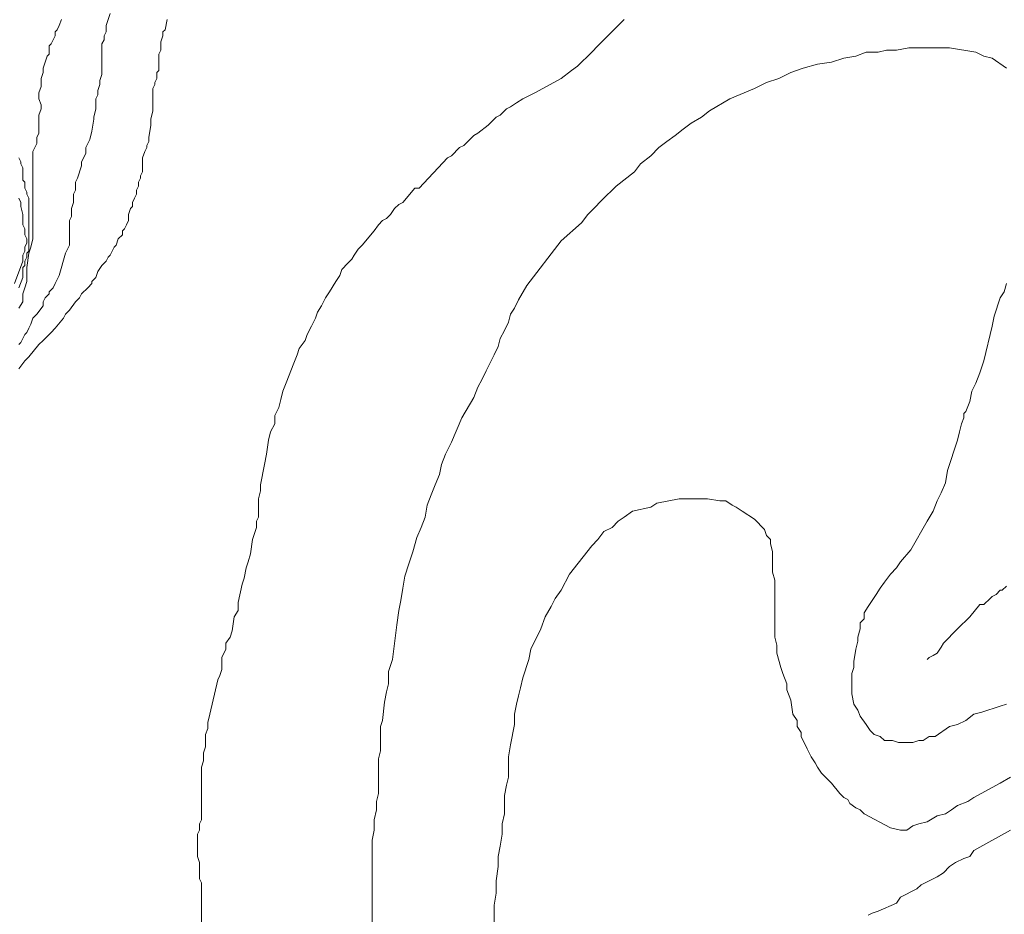
# Model space of a CAD drawing. Units: inches. Extents: x 105 to 4666, y 107 to 5168.
# Drawn here: x 3782 to 3984, y 859 to 1043 of the extents above; entities that cross this region are included whole.
import ezdxf

# ---------------------------------------------------------------- set-up
doc = ezdxf.new("R2010")
doc.units = ezdxf.units.IN
doc.header["$MEASUREMENT"] = 0
doc.layers.add('cotas', color=8, linetype='CONTINUOUS', lineweight=0)

msp = doc.modelspace()

# ---------------------------------------------------------------- linework, layer by layer
at = {"layer": 'cotas', "linetype": 'Continuous'}
for points in [[(3800.54, 1044.04), (3799.7, 1041.54), (3799.7, 1040.29), (3799.29, 1039.46), (3799.29, 1038.62), (3798.87, 1037.79), (3798.87, 1036.96), (3798.87, 1036.12), (3798.87, 1031.54), (3798.45, 1030.29), (3798.45, 1029.46), (3798.04, 1028.21), (3798.04, 1027.37), (3797.62, 1026.54), (3797.62, 1024.46), (3797.2, 1022.79), (3797.2, 1022.37), (3796.79, 1019.87), (3796.37, 1018.21), (3795.54, 1016.54), (3795.54, 1015.29), (3794.7, 1013.62), (3794.7, 1012.79), (3793.87, 1010.29), (3793.45, 1009.46), (3793.45, 1008.62), (3793.45, 1007.79), (3793.04, 1006.96), (3793.04, 1005.29), (3792.62, 1004.04), (3792.62, 1002.37), (3792.2, 1001.54), (3792.2, 998.62), (3792.2, 997.79), (3792.2, 996.54), (3791.79, 995.71), (3791.37, 994.87), (3790.12, 990.29), (3789.7, 989.46), (3789.29, 988.62), (3788.87, 987.79), (3788.04, 986.96), (3788.04, 986.54), (3787.2, 985.71), (3786.79, 984.87), (3786.79, 984.04), (3785.54, 982.37)], [(3790.54, 1042.79), (3790.12, 1041.54), (3789.7, 1040.71), (3789.29, 1040.29), (3789.29, 1039.46), (3788.87, 1038.62), (3788.45, 1037.79), (3788.04, 1037.37), (3788.04, 1036.12), (3788.04, 1035.71), (3787.62, 1035.29), (3786.79, 1032.79), (3786.79, 1031.96), (3786.37, 1030.71), (3786.37, 1029.04), (3785.95, 1027.79), (3785.95, 1026.54), (3786.37, 1025.29), (3786.37, 1024.46), (3785.95, 1023.21), (3785.95, 1021.96), (3785.95, 1020.71), (3785.95, 1019.46), (3785.54, 1018.62), (3785.54, 1017.37), (3784.7, 1015.71), (3784.7, 1000.29), (3784.7, 998.62), (3784.7, 997.79), (3784.29, 996.12), (3783.87, 994.87), (3783.45, 991.96), (3783.45, 989.04), (3783.04, 987.79), (3782.62, 986.54), (3782.62, 984.87), (3781.79, 983.62)], [(3781.79, 971.12), (3783.04, 972.79), (3783.87, 973.62), (3785.95, 976.12), (3786.79, 976.96), (3788.45, 978.62), (3789.29, 979.46), (3790.95, 981.54), (3791.37, 982.37), (3792.2, 983.21), (3793.45, 984.87), (3794.29, 985.71), (3794.7, 986.54), (3795.95, 987.79), (3796.79, 988.62), (3796.79, 989.04), (3797.62, 989.87), (3798.04, 991.12), (3798.87, 992.37), (3799.7, 993.21), (3800.12, 994.04), (3800.54, 994.46), (3800.95, 995.29), (3801.37, 996.12), (3801.79, 996.54), (3802.2, 997.79), (3803.04, 998.62), (3803.04, 999.46), (3803.45, 999.87), (3803.87, 1000.71), (3804.29, 1001.54), (3804.29, 1002.37), (3804.29, 1002.79), (3804.7, 1004.04), (3805.12, 1004.46), (3805.12, 1005.29), (3805.54, 1006.12), (3805.95, 1006.96), (3805.95, 1007.79), (3806.37, 1008.62), (3806.37, 1009.46), (3806.79, 1010.29), (3806.79, 1010.71), (3807.2, 1011.54), (3807.2, 1012.79), (3807.2, 1014.46), (3807.62, 1015.71), (3808.04, 1016.54), (3808.04, 1016.96), (3808.45, 1017.79), (3808.45, 1018.62), (3808.87, 1021.12), (3808.87, 1022.37), (3809.29, 1024.04), (3809.29, 1026.54), (3809.29, 1026.96), (3809.29, 1028.62), (3809.7, 1029.46), (3809.7, 1029.87), (3810.12, 1030.71), (3810.12, 1031.96), (3810.54, 1032.37), (3810.54, 1033.21), (3810.54, 1034.04), (3810.54, 1035.71), (3810.95, 1036.54), (3810.95, 1038.21), (3811.37, 1039.46), (3811.37, 1040.29), (3811.79, 1040.71), (3812.2, 1042.79)], [(3831.37, 947.37), (3832.2, 951.54), (3832.62, 953.62), (3833.04, 956.54), (3833.45, 958.21), (3834.29, 959.87), (3834.29, 961.54), (3835.12, 963.21), (3835.54, 964.87), (3835.95, 966.54), (3836.79, 968.62), (3838.04, 971.96), (3838.87, 974.04), (3839.29, 975.29), (3840.54, 976.96), (3840.95, 978.21), (3841.79, 979.87), (3842.62, 981.54), (3843.04, 982.79), (3843.87, 984.04), (3844.7, 985.71), (3845.54, 986.96), (3846.79, 989.04), (3847.62, 990.29), (3848.04, 991.54), (3849.29, 992.79), (3850.12, 993.62), (3850.54, 994.46), (3851.37, 995.71), (3852.2, 996.54), (3854.7, 999.46), (3855.54, 1000.71), (3856.37, 1001.54), (3857.2, 1001.96), (3858.04, 1002.79), (3858.87, 1004.04), (3859.7, 1004.87), (3860.54, 1005.29), (3863.04, 1008.21), (3863.87, 1008.21), (3869.7, 1014.46), (3870.54, 1014.87), (3872.2, 1016.54), (3873.04, 1016.96), (3873.87, 1017.79), (3875.12, 1019.04), (3875.95, 1019.46), (3878.04, 1021.12), (3878.87, 1021.96), (3879.7, 1022.79), (3880.54, 1023.21), (3881.79, 1024.46), (3882.62, 1024.87), (3883.87, 1025.71), (3885.12, 1026.54), (3887.62, 1027.79), (3893.04, 1030.71), (3895.12, 1032.37), (3896.37, 1033.21), (3897.2, 1034.04), (3898.45, 1035.29), (3899.29, 1036.12), (3900.54, 1037.37), (3904.7, 1041.54), (3905.95, 1042.79)], [(3984.29, 1032.79), (3981.37, 1034.87), (3979.7, 1035.29), (3978.04, 1036.12), (3972.62, 1036.96), (3964.29, 1036.96), (3961.79, 1036.54), (3959.7, 1036.54), (3958.04, 1036.12), (3955.54, 1036.12), (3953.45, 1035.29), (3950.95, 1034.87), (3948.45, 1034.04), (3945.54, 1033.62), (3942.62, 1032.79), (3940.12, 1031.96), (3937.62, 1030.71), (3935.12, 1029.87), (3932.62, 1028.62), (3927.62, 1026.54), (3923.45, 1024.04), (3921.79, 1022.79), (3919.7, 1021.54), (3918.04, 1020.29), (3916.37, 1019.04), (3914.7, 1017.79), (3913.04, 1016.54), (3911.37, 1014.87), (3909.29, 1013.21), (3908.04, 1011.54), (3904.29, 1008.62), (3901.37, 1005.71), (3899.7, 1004.04), (3898.45, 1002.79), (3897.2, 1001.12), (3893.04, 997.37), (3885.95, 988.21), (3884.29, 985.29), (3883.45, 983.62), (3882.62, 982.37), (3882.2, 980.71), (3881.37, 979.04), (3880.54, 977.37), (3880.12, 975.71), (3879.29, 974.04), (3878.45, 972.37), (3877.62, 970.71), (3876.79, 969.04), (3875.95, 967.37), (3875.12, 965.29), (3872.62, 961.12), (3870.54, 956.12), (3869.29, 953.62), (3868.45, 951.54), (3868.04, 949.46), (3867.2, 947.37), (3866.37, 945.29), (3865.54, 943.21), (3865.12, 940.71), (3864.29, 938.62), (3863.45, 936.54), (3862.62, 933.62), (3861.79, 931.12), (3860.95, 928.62), (3860.54, 926.12), (3860.12, 923.62), (3859.7, 921.54), (3859.29, 918.62), (3858.45, 911.54), (3857.62, 909.04), (3857.62, 906.54), (3857.2, 904.87), (3856.79, 902.79), (3856.37, 899.04), (3855.95, 897.79), (3855.95, 892.79), (3855.54, 891.12), (3855.54, 887.79), (3855.54, 886.12), (3855.54, 884.04), (3855.12, 882.37), (3855.12, 880.71), (3854.7, 878.62), (3854.7, 876.54), (3854.29, 874.46), (3854.29, 872.37), (3854.29, 870.29), (3854.29, 856.54)], [(3781.79, 1014.46), (3782.2, 1013.62), (3782.2, 1013.21), (3782.62, 1012.37), (3782.62, 1011.54), (3782.62, 1009.87), (3783.04, 1009.46), (3783.04, 1008.21), (3783.45, 1007.37), (3783.45, 1006.96), (3783.87, 1006.12), (3783.87, 1004.46), (3783.87, 1003.62), (3783.87, 1001.54), (3783.87, 1000.71), (3783.87, 999.04), (3783.87, 998.62), (3783.87, 996.96), (3783.87, 996.12), (3783.87, 995.29), (3783.45, 994.87), (3783.45, 994.04), (3783.04, 993.21), (3783.04, 992.37), (3782.62, 991.96), (3782.62, 991.12), (3782.62, 990.29), (3782.62, 989.87), (3781.79, 987.79)], [(3781.79, 1006.12), (3782.2, 1005.29), (3782.2, 1004.46), (3782.62, 1002.79), (3782.62, 1001.96), (3782.62, 1000.71), (3783.04, 999.87), (3783.04, 998.62), (3783.45, 997.79), (3783.45, 996.96), (3783.04, 996.12), (3783.04, 995.29), (3782.62, 994.46), (3782.62, 993.21), (3780.95, 988.62)], [(3984.29, 902.37), (3983.04, 901.96), (3979.29, 900.71), (3977.62, 900.29), (3975.95, 899.04), (3974.29, 898.21), (3972.62, 897.79), (3969.7, 895.71), (3968.45, 895.71), (3967.2, 894.87), (3966.37, 894.87), (3965.12, 894.46), (3962.2, 894.46), (3960.95, 894.87), (3960.54, 894.87), (3959.29, 894.87), (3958.45, 895.71), (3957.2, 896.12), (3956.37, 896.96), (3955.54, 898.21), (3954.29, 899.87), (3953.87, 901.12), (3953.04, 902.37), (3952.62, 904.46), (3952.62, 908.62), (3953.04, 909.87), (3953.04, 911.12), (3953.45, 913.62), (3953.87, 915.29), (3953.87, 916.12), (3954.29, 917.79), (3954.29, 919.04), (3955.12, 919.87), (3955.12, 921.12), (3955.95, 922.37), (3957.62, 924.87), (3958.45, 926.12), (3959.29, 927.37), (3960.54, 929.04), (3961.79, 930.29), (3962.62, 931.54), (3964.7, 934.04), (3968.04, 939.87), (3969.29, 941.96), (3970.12, 944.04), (3970.95, 945.71), (3971.79, 947.79), (3972.2, 950.29), (3974.29, 956.54), (3974.7, 958.21), (3975.12, 959.87), (3975.54, 961.12), (3975.54, 961.96), (3975.95, 962.37), (3976.79, 964.46), (3977.2, 966.54), (3978.04, 968.21), (3978.87, 970.29), (3979.7, 972.79), (3981.37, 979.87), (3981.79, 981.96), (3983.04, 985.71), (3983.87, 986.96), (3984.29, 988.62)], [(3785.54, 982.37), (3784.7, 981.54), (3784.29, 980.29), (3783.87, 979.46), (3783.45, 978.62), (3783.04, 978.21), (3782.62, 977.37), (3782.2, 976.54), (3781.79, 976.12)], [(3819.29, 846.54), (3819.29, 865.71), (3818.87, 866.54), (3818.87, 869.87), (3818.45, 871.12), (3818.45, 875.71), (3818.87, 876.54), (3818.87, 877.79), (3819.29, 878.62), (3819.29, 883.21), (3819.29, 884.04), (3819.29, 889.46), (3819.7, 890.71), (3819.7, 892.37), (3820.12, 893.62), (3820.12, 894.87), (3820.12, 896.12), (3820.54, 897.37), (3820.54, 898.62), (3820.95, 900.29), (3822.62, 907.37), (3823.04, 908.21), (3823.45, 909.46), (3823.45, 910.71), (3823.45, 911.96), (3824.29, 913.62), (3824.29, 914.87), (3825.12, 916.12), (3825.54, 917.37), (3825.95, 920.29), (3826.79, 921.54), (3826.79, 923.21), (3827.62, 926.96), (3828.04, 928.21), (3828.45, 930.29), (3828.87, 931.54), (3829.29, 933.21), (3829.7, 936.12), (3830.54, 938.62), (3830.54, 939.87), (3830.95, 940.71), (3830.95, 941.96), (3830.95, 943.21), (3830.95, 944.46), (3831.37, 946.12), (3831.37, 947.37)], [(3945.54, 889.46), (3945.12, 890.29), (3944.29, 891.54), (3943.87, 892.37), (3943.45, 893.21), (3942.2, 895.71), (3942.2, 896.54), (3941.37, 897.79), (3941.37, 899.04), (3940.54, 900.29), (3940.12, 903.21), (3939.29, 905.29), (3939.29, 906.54), (3938.45, 908.62), (3938.04, 909.87), (3937.2, 912.79), (3937.2, 914.46), (3936.79, 916.12), (3936.79, 919.04), (3936.79, 920.29), (3936.79, 927.79), (3936.37, 929.46), (3936.37, 933.62), (3935.95, 935.29), (3935.95, 936.12), (3935.12, 936.96), (3934.7, 938.21), (3932.62, 940.29), (3930.12, 941.96), (3928.87, 942.79), (3928.04, 943.21), (3926.79, 944.04), (3925.54, 944.04), (3923.04, 944.46), (3917.2, 944.46), (3912.62, 943.62), (3911.37, 942.79), (3907.62, 941.96), (3905.95, 940.71), (3904.7, 939.87), (3903.45, 938.62), (3901.79, 937.79), (3900.54, 936.12), (3899.29, 934.87), (3894.7, 929.04), (3893.04, 925.71), (3891.79, 924.04), (3890.95, 922.37), (3889.7, 920.29), (3888.87, 917.79), (3886.79, 913.62), (3886.37, 911.54), (3885.12, 907.79), (3884.7, 905.71), (3884.29, 904.04), (3883.87, 902.37), (3883.45, 900.29), (3883.45, 898.21), (3882.62, 894.04), (3882.2, 891.54), (3882.2, 889.46), (3882.2, 887.37), (3881.79, 885.71), (3881.37, 883.62), (3881.37, 881.96), (3881.37, 879.87), (3880.95, 877.79), (3880.95, 875.71), (3880.54, 873.21), (3880.12, 871.12), (3880.12, 869.04), (3879.7, 866.12), (3879.7, 863.62), (3879.29, 861.12), (3879.29, 847.79)], [(3968.04, 911.54), (3968.45, 911.96), (3969.29, 912.37), (3970.12, 912.79), (3970.95, 914.04), (3971.37, 914.87), (3974.29, 917.79), (3975.12, 918.62), (3975.95, 919.46), (3976.79, 920.29), (3978.87, 922.79), (3979.7, 922.79), (3980.95, 924.04), (3981.37, 924.46), (3982.2, 924.87), (3983.04, 925.71), (3983.45, 925.71), (3984.29, 926.54)], [(3985.12, 887.37), (3983.04, 886.12), (3977.62, 883.21), (3976.37, 882.37), (3974.29, 881.54), (3973.04, 880.71), (3971.79, 879.87), (3970.12, 879.46), (3968.04, 878.21), (3966.37, 877.79), (3965.12, 877.37), (3963.87, 876.54), (3963.04, 876.54), (3962.62, 876.54), (3960.54, 876.96), (3955.12, 879.87), (3954.29, 880.71), (3953.45, 881.12), (3952.2, 881.96), (3951.79, 882.79), (3950.95, 883.21), (3950.12, 884.04), (3948.45, 886.12), (3947.62, 886.96), (3946.37, 888.21), (3945.54, 889.46)], [(3985.12, 876.54), (3977.62, 872.37), (3976.79, 871.12), (3975.54, 870.71), (3973.87, 869.87), (3972.62, 869.04), (3971.37, 867.79), (3970.12, 866.96), (3966.79, 865.29), (3965.95, 864.46), (3962.62, 862.79), (3961.79, 861.54), (3958.04, 859.87), (3956.79, 859.46), (3955.95, 859.04)]]:
    msp.add_lwpolyline(points, dxfattribs=at)

doc.saveas('drawing.dxf')
